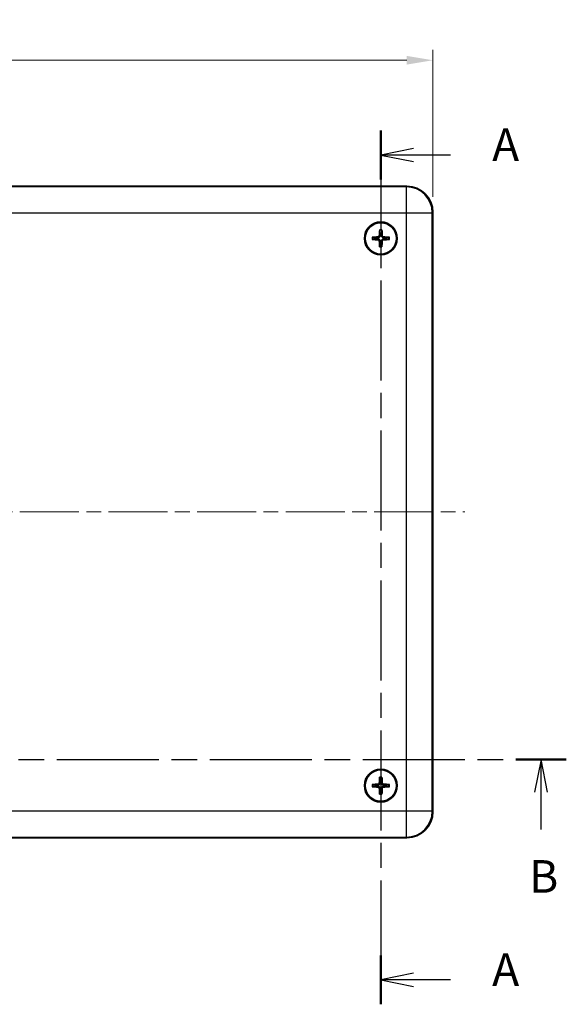
# Model space of a CAD drawing. Units: millimetres. Extents: x 29 to 3773, y 16 to 719.
# Drawn here: x 1103 to 1208, y 377 to 566 of the extents above; entities that cross this region are included whole.
import ezdxf

# ---------------------------------------------------------------- set-up
doc = ezdxf.new("R2010")
doc.units = ezdxf.units.MM
doc.header["$LTSCALE"] = 2
doc.linetypes.add('CHAIN', pattern=[0.3543, 0.2362, -0.0295, 0.0591, -0.0295])
doc.layers.get('Defpoints').update_dxf_attribs({"lineweight": 25})
for name, color, linetype, lineweight in [('Centerline (ISO)', 131, 'Continuous', 18), ('Dimension (ISO)', 7, 'Continuous', 18), ('Section Line (ISO)', 7, 'CHAIN', 25), ('Visible (ISO)', 7, 'Continuous', 35), ('Visible Narrow (ISO)', 7, 'Continuous', 25)]:
    doc.layers.add(name, color=color, linetype=linetype, lineweight=lineweight)
doc.styles.add('Note Text (TK)', font='txt')
doc.dimstyles.new('Default - Method 1b (TK)', dxfattribs={"dimscale": 2, "dimtxt": 2.5, "dimasz": 2.5, "dimexe": 1, "dimexo": 1.5, "dimgap": 1, "dimtad": 1, "dimtoh": 1, "dimrnd": 1e-08, "dimdsep": 46, "dimtxsty": 'Note Text (TK)', "dimcen": 0.09, "dimdle": 5, "dimclrd": 100, "dimclre": 100, "dimclrt": 7, "dimadec": 1, "dimazin": 1, "dimtfac": 1, "dimtmove": 0, "dimatfit": 3, "dimfxl": 1, "dimtolj": 1, "dimlwd": -1, "dimlwe": -1, "dimarcsym": 0})

# ---------------------------------------------------------------- blocks, each defined once
blk = doc.blocks.new('2dTransSection0')
at = {"layer": 'Section Line (ISO)', "linetype": 'CHAIN', "ltscale": 16.243137}
blk.add_line((155.206, 219.311), (155.206, 152.251), dxfattribs=at)
at = {"layer": 'Section Line (ISO)', "linetype": 'Continuous', "lineweight": 50}
for p, q in [((155.206, 219.311), (155.206, 215.556)), ((155.206, 156.006), (155.206, 152.251))]:
    blk.add_line(p, q, dxfattribs=at)
at = {"layer": 'Section Line (ISO)', "linetype": 'Continuous'}
for p, q in [((157.706, 217.933), (155.206, 217.433)), ((157.706, 217.433), (155.206, 217.433)), ((155.206, 217.433), (157.706, 216.933)), ((160.547, 217.433), (157.706, 217.433)), ((157.706, 154.629), (155.206, 154.129)), ((157.706, 154.129), (155.206, 154.129)), ((155.206, 154.129), (157.706, 153.629)), ((160.547, 154.129), (157.706, 154.129))]:
    blk.add_line(p, q, dxfattribs=at)
at = {"layer": 'Section Line (ISO)', "char_height": 2.5, "attachment_point": 7, "style": 'Note Text (TK)'}
for insert in [(163.754, 216.19), (163.754, 152.886)]:
    blk.add_mtext('A', dxfattribs=dict(at, insert=insert))
blk = doc.blocks.new('2dTransSection1')
at = {"layer": 'Section Line (ISO)', "linetype": 'CHAIN', "ltscale": 16.575951}
blk.add_line((83.353, 171.036), (169.446, 171.036), dxfattribs=at)
at = {"layer": 'Section Line (ISO)', "linetype": 'Continuous', "lineweight": 50}
blk.add_line((165.573, 171.036), (169.446, 171.036), dxfattribs=at)
at = {"layer": 'Section Line (ISO)', "linetype": 'Continuous'}
for p, q in [((167.51, 171.036), (167.01, 168.536)), ((167.51, 168.536), (167.51, 171.036)), ((168.01, 168.536), (167.51, 171.036)), ((167.51, 165.674), (167.51, 168.536))]:
    blk.add_line(p, q, dxfattribs=at)
at = {"layer": 'Section Line (ISO)', "insert": (166.59, 160.036), "char_height": 2.5, "attachment_point": 7, "style": 'Note Text (TK)'}
blk.add_mtext('B', dxfattribs=at)
blk = doc.blocks.new('*D32')
at = {"layer": 'Defpoints', "color": 0}
for p in [(1182.76, 557.77), (1007.76, 528.59), (1182.76, 528.59)]:
    blk.add_point(p, dxfattribs=at)
at = {"layer": 'Dimension (ISO)', "color": 100}
for p, q in [((1007.76, 531.59), (1007.76, 559.77)), ((1182.76, 531.59), (1182.76, 559.77)), ((1012.76, 557.77), (1177.76, 557.77))]:
    blk.add_line(p, q, dxfattribs=at)
for points in [[(1012.76, 558.6), (1012.76, 556.94), (1007.76, 557.77)], [(1177.76, 558.6), (1177.76, 556.94), (1182.76, 557.77)]]:
    blk.add_solid(points, dxfattribs=at)
at = {"layer": 'Dimension (ISO)', "color": 7, "insert": (1090.38, 562.27), "char_height": 5, "attachment_point": 4, "style": 'Note Text (TK)'}
blk.add_mtext('\\A1;175', dxfattribs=at)

msp = doc.modelspace()

# ---------------------------------------------------------------- linework, layer by layer
at = {"layer": 'Centerline (ISO)', "linetype": 'CHAIN', "ltscale": 23.990969}
msp.add_line((1001.5142, 471.0894), (1188.9033, 471.0894), dxfattribs=at)
at = {"layer": 'Visible (ISO)'}
for p, q in [((1012.7611, 533.5894), (1177.7672, 533.5894)), ((1182.7642, 528.5924), (1182.7642, 413.5863)), ((1177.7672, 408.5894), (1012.7611, 408.5894))]:
    msp.add_line(p, q, dxfattribs=at)
for centre, radius in [((1172.7642, 523.5894), 3.15), ((1172.7642, 523.5894), 3), ((1172.7642, 418.5894), 3.15), ((1172.7642, 418.5894), 3)]:
    msp.add_circle(centre, radius, dxfattribs=at)
for centre, start, end in [((1172.7642, 523.5894), 171.084676, 188.420771), ((1172.7642, 523.5894), 81.084676, 98.420771), ((1172.7642, 523.5894), 351.084676, 8.420771), ((1172.7642, 523.5894), 261.084676, 278.420771), ((1172.7642, 418.5894), 81.332075, 98.66817), ((1172.7642, 418.5894), 171.332075, 188.66817), ((1172.7642, 418.5894), 261.332075, 278.66817), ((1172.7642, 418.5894), 351.332075, 8.66817)]:
    msp.add_arc(centre, 0.8207, start, end, dxfattribs=at)
for centre, major_axis, ratio, start_param, end_param in [((1177.7611, 528.5863), (3.5398, 3.5398), 0.99878277, 5.49839613, 7.06797448), ((1172.9306, 523.5814), (-0.264, -5.4911), 0.08715574, 4.41007338, 4.62024869), ((1172.5977, 523.5828), (-0.2165, 5.4932), 0.08715574, 4.80452927, 5.01470458), ((1172.7722, 523.7558), (5.4911, -0.264), 0.08715574, 4.41007338, 4.62024869), ((1172.7708, 523.4229), (-5.4932, -0.2165), 0.08715574, 4.80452927, 5.01470458), ((1172.7576, 523.7559), (5.4932, 0.2165), 0.08715574, 4.80452927, 5.01470458), ((1172.7562, 523.423), (-5.4911, 0.264), 0.08715574, 4.41007338, 4.62024869), ((1172.9307, 523.596), (0.2165, -5.4932), 0.08715574, 4.80452927, 5.01470458), ((1172.5978, 523.5974), (0.264, 5.4911), 0.08715574, 4.41007338, 4.62024869), ((1172.9306, 418.5821), (-0.2402, -5.4922), 0.08715574, 4.41007338, 4.62024869), ((1172.5978, 418.5821), (-0.2403, 5.4922), 0.08715574, 4.80452927, 5.01470458), ((1172.7715, 418.423), (-5.4922, -0.2403), 0.08715574, 4.80452927, 5.01470458), ((1172.7715, 418.7558), (5.4922, -0.2402), 0.08715574, 4.41007338, 4.62024869), ((1172.9306, 418.5967), (0.2403, -5.4922), 0.08715574, 4.80452927, 5.01470458), ((1172.5978, 418.5967), (0.2402, 5.4922), 0.08715574, 4.41007338, 4.62024869), ((1172.7569, 418.423), (-5.4922, 0.2402), 0.08715574, 4.41007338, 4.62024869), ((1172.7569, 418.7558), (5.4922, 0.2403), 0.08715574, 4.80452927, 5.01470458), ((1177.7611, 413.5924), (3.5398, -3.5398), 0.99878277, 5.49839613, 7.06797448)]:
    msp.add_ellipse(centre, major_axis=major_axis, ratio=ratio, start_param=start_param, end_param=end_param, dxfattribs=at)
for points, knots in [([(1172.551, 525.1221), (1172.5504, 525.1266), (1172.5499, 525.1332), (1172.5493, 525.1484), (1172.5492, 525.1603), (1172.5495, 525.1824), (1172.5499, 525.1967), (1172.5509, 525.2181), (1172.5516, 525.2288), (1172.5523, 525.2382)], [0.032915009, 0.032915009, 0.032915009, 0.032915009, 0.0357979483, 0.0357979483, 0.0393715816, 0.0393715816, 0.0429964888, 0.0429964888, 0.0458049191, 0.0458049191, 0.0458049191, 0.0458049191]), ([(1172.9903, 525.2363), (1172.9909, 525.2269), (1172.9915, 525.2162), (1172.9923, 525.1948), (1172.9927, 525.1805), (1172.9927, 525.1584), (1172.9925, 525.1465), (1172.9918, 525.1313), (1172.9912, 525.1247), (1172.9906, 525.1202)], [0.0116129883, 0.0116129883, 0.0116129883, 0.0116129883, 0.0144214186, 0.0144214186, 0.0180463258, 0.0180463258, 0.021619959, 0.021619959, 0.0245028983, 0.0245028983, 0.0245028983, 0.0245028983]), ([(1171.2315, 523.3762), (1171.227, 523.3756), (1171.2204, 523.3751), (1171.2052, 523.3745), (1171.1933, 523.3744), (1171.1711, 523.3747), (1171.1569, 523.3751), (1171.1355, 523.3761), (1171.1248, 523.3768), (1171.1154, 523.3775)], [0.032915009, 0.032915009, 0.032915009, 0.032915009, 0.0357979483, 0.0357979483, 0.0393715816, 0.0393715816, 0.0429964888, 0.0429964888, 0.0458049191, 0.0458049191, 0.0458049191, 0.0458049191]), ([(1171.1172, 523.8155), (1171.1267, 523.8161), (1171.1374, 523.8167), (1171.1588, 523.8175), (1171.1731, 523.8179), (1171.1952, 523.8179), (1171.2071, 523.8177), (1171.2223, 523.817), (1171.2289, 523.8164), (1171.2334, 523.8158)], [0.0116129883, 0.0116129883, 0.0116129883, 0.0116129883, 0.0144214186, 0.0144214186, 0.0180463258, 0.0180463258, 0.021619959, 0.021619959, 0.0245028983, 0.0245028983, 0.0245028983, 0.0245028983]), ([(1172.4783, 524.1095), (1172.4766, 524.0794), (1172.4689, 524.0475), (1172.4413, 523.9895), (1172.4214, 523.9633), (1172.3765, 523.9225), (1172.3485, 523.9052), (1172.295, 523.8857), (1172.2704, 523.8809), (1172.2465, 523.8797)], [0, 0, 0, 0, 0.0090900953, 0.0090900953, 0.0181801906, 0.0181801906, 0.0272821747, 0.0272821747, 0.0342911218, 0.0342911218, 0.0342911218, 0.0342911218]), ([(1172.252, 523.4685), (1172.2927, 523.4684), (1172.3342, 523.4617), (1172.3979, 523.4415), (1172.4265, 523.4292), (1172.4807, 523.3967), (1172.5063, 523.3765), (1172.5491, 523.3334), (1172.569, 523.3076), (1172.6011, 523.2531), (1172.6132, 523.2244), (1172.6328, 523.1605), (1172.6391, 523.1189), (1172.6389, 523.0782)], [-0.0711518146, -0.0711518146, -0.0711518146, -0.0711518146, -0.05848033, -0.05848033, -0.0493696425, -0.0493696425, -0.040258955, -0.040258955, -0.0311482675, -0.0311482675, -0.02203758, -0.02203758, -0.0093660955, -0.0093660955, -0.0093660955, -0.0093660955]), ([(1172.6433, 524.1016), (1172.6432, 524.0609), (1172.6365, 524.0194), (1172.6163, 523.9557), (1172.604, 523.9271), (1172.5715, 523.8729), (1172.5513, 523.8473), (1172.5082, 523.8045), (1172.4824, 523.7845), (1172.4279, 523.7525), (1172.3992, 523.7404), (1172.3353, 523.7208), (1172.2937, 523.7144), (1172.253, 523.7147)], [-0.0711518146, -0.0711518146, -0.0711518146, -0.0711518146, -0.05848033, -0.05848033, -0.0493696425, -0.0493696425, -0.040258955, -0.040258955, -0.0311482675, -0.0311482675, -0.02203758, -0.02203758, -0.0093660955, -0.0093660955, -0.0093660955, -0.0093660955]), ([(1172.8851, 523.0772), (1172.8852, 523.1179), (1172.8919, 523.1594), (1172.912, 523.2231), (1172.9244, 523.2517), (1172.9569, 523.3059), (1172.9771, 523.3315), (1173.0202, 523.3743), (1173.046, 523.3942), (1173.1005, 523.4263), (1173.1292, 523.4384), (1173.1931, 523.458), (1173.2347, 523.4643), (1173.2753, 523.4641)], [-0.0711518146, -0.0711518146, -0.0711518146, -0.0711518146, -0.05848033, -0.05848033, -0.0493696425, -0.0493696425, -0.040258955, -0.040258955, -0.0311482675, -0.0311482675, -0.02203758, -0.02203758, -0.0093660955, -0.0093660955, -0.0093660955, -0.0093660955]), ([(1173.2764, 523.7103), (1173.2357, 523.7104), (1173.1942, 523.7171), (1173.1305, 523.7372), (1173.1019, 523.7496), (1173.0477, 523.7821), (1173.0221, 523.8023), (1172.9793, 523.8454), (1172.9593, 523.8712), (1172.9273, 523.9257), (1172.9152, 523.9544), (1172.8956, 524.0183), (1172.8892, 524.0599), (1172.8895, 524.1005)], [-0.0711518146, -0.0711518146, -0.0711518146, -0.0711518146, -0.05848033, -0.05848033, -0.0493696425, -0.0493696425, -0.040258955, -0.040258955, -0.0311482675, -0.0311482675, -0.02203758, -0.02203758, -0.0093660955, -0.0093660955, -0.0093660955, -0.0093660955]), ([(1173.2843, 523.8753), (1173.2542, 523.877), (1173.2223, 523.8847), (1173.1643, 523.9123), (1173.1381, 523.9322), (1173.0973, 523.9771), (1173.08, 524.005), (1173.0605, 524.0586), (1173.0557, 524.0832), (1173.0545, 524.1071)], [0, 0, 0, 0, 0.0090900953, 0.0090900953, 0.0181801906, 0.0181801906, 0.0272821747, 0.0272821747, 0.0342911218, 0.0342911218, 0.0342911218, 0.0342911218]), ([(1174.4111, 523.3633), (1174.4017, 523.3626), (1174.391, 523.3621), (1174.3696, 523.3612), (1174.3553, 523.3609), (1174.3332, 523.3609), (1174.3213, 523.3611), (1174.3061, 523.3618), (1174.2995, 523.3623), (1174.295, 523.363)], [0.0116129883, 0.0116129883, 0.0116129883, 0.0116129883, 0.0144214186, 0.0144214186, 0.0180463258, 0.0180463258, 0.021619959, 0.021619959, 0.0245028983, 0.0245028983, 0.0245028983, 0.0245028983]), ([(1174.2969, 523.8026), (1174.3014, 523.8032), (1174.308, 523.8037), (1174.3232, 523.8043), (1174.3351, 523.8044), (1174.3572, 523.8041), (1174.3715, 523.8037), (1174.3929, 523.8026), (1174.4036, 523.802), (1174.413, 523.8013)], [0.032915009, 0.032915009, 0.032915009, 0.032915009, 0.0357979483, 0.0357979483, 0.0393715816, 0.0393715816, 0.0429964888, 0.0429964888, 0.0458049191, 0.0458049191, 0.0458049191, 0.0458049191]), ([(1172.244, 523.3035), (1172.2742, 523.3018), (1172.3061, 523.2941), (1172.3641, 523.2665), (1172.3903, 523.2466), (1172.4311, 523.2017), (1172.4484, 523.1737), (1172.4679, 523.1202), (1172.4727, 523.0956), (1172.4738, 523.0717)], [0, 0, 0, 0, 0.0090900953, 0.0090900953, 0.0181801906, 0.0181801906, 0.0272821747, 0.0272821747, 0.0342911218, 0.0342911218, 0.0342911218, 0.0342911218]), ([(1172.5381, 521.9424), (1172.5374, 521.9519), (1172.5369, 521.9626), (1172.536, 521.984), (1172.5357, 521.9983), (1172.5357, 522.0204), (1172.5359, 522.0323), (1172.5366, 522.0475), (1172.5371, 522.0541), (1172.5378, 522.0586)], [0.0116129883, 0.0116129883, 0.0116129883, 0.0116129883, 0.0144214186, 0.0144214186, 0.0180463258, 0.0180463258, 0.021619959, 0.021619959, 0.0245028983, 0.0245028983, 0.0245028983, 0.0245028983]), ([(1172.9774, 522.0567), (1172.978, 522.0522), (1172.9785, 522.0456), (1172.9791, 522.0304), (1172.9792, 522.0185), (1172.9789, 521.9963), (1172.9785, 521.9821), (1172.9774, 521.9607), (1172.9768, 521.95), (1172.9761, 521.9406)], [0.032915009, 0.032915009, 0.032915009, 0.032915009, 0.0357979483, 0.0357979483, 0.0393715816, 0.0393715816, 0.0429964888, 0.0429964888, 0.0458049191, 0.0458049191, 0.0458049191, 0.0458049191]), ([(1173.0501, 523.0692), (1173.0518, 523.0994), (1173.0595, 523.1313), (1173.0871, 523.1893), (1173.107, 523.2155), (1173.1519, 523.2563), (1173.1798, 523.2736), (1173.2334, 523.2931), (1173.258, 523.2979), (1173.2819, 523.299)], [0, 0, 0, 0, 0.0090900953, 0.0090900953, 0.0181801906, 0.0181801906, 0.0272821747, 0.0272821747, 0.0342911218, 0.0342911218, 0.0342911218, 0.0342911218]), ([(1172.5444, 420.1212), (1172.5438, 420.1257), (1172.5433, 420.1322), (1172.5426, 420.1474), (1172.5424, 420.1593), (1172.5426, 420.1815), (1172.543, 420.1957), (1172.5439, 420.2172), (1172.5445, 420.2278), (1172.5452, 420.2373)], [0.032915009, 0.032915009, 0.032915009, 0.032915009, 0.0357979483, 0.0357979483, 0.0393715816, 0.0393715816, 0.0429964888, 0.0429964888, 0.0458049191, 0.0458049191, 0.0458049191, 0.0458049191]), ([(1172.9832, 420.2373), (1172.9839, 420.2278), (1172.9845, 420.2172), (1172.9854, 420.1957), (1172.9858, 420.1815), (1172.986, 420.1593), (1172.9858, 420.1474), (1172.9851, 420.1322), (1172.9846, 420.1257), (1172.984, 420.1212)], [0.0116129883, 0.0116129883, 0.0116129883, 0.0116129883, 0.0144214186, 0.0144214186, 0.0180463258, 0.0180463258, 0.021619959, 0.021619959, 0.0245028983, 0.0245028983, 0.0245028983, 0.0245028983]), ([(1171.1163, 418.8084), (1171.1258, 418.8091), (1171.1364, 418.8097), (1171.1579, 418.8106), (1171.1721, 418.811), (1171.1943, 418.8112), (1171.2062, 418.811), (1171.2214, 418.8103), (1171.2279, 418.8098), (1171.2324, 418.8092)], [0.0116129883, 0.0116129883, 0.0116129883, 0.0116129883, 0.0144214186, 0.0144214186, 0.0180463258, 0.0180463258, 0.021619959, 0.021619959, 0.0245028983, 0.0245028983, 0.0245028983, 0.0245028983]), ([(1171.2324, 418.3696), (1171.2279, 418.369), (1171.2214, 418.3685), (1171.2062, 418.3678), (1171.1943, 418.3676), (1171.1721, 418.3678), (1171.1579, 418.3682), (1171.1364, 418.3691), (1171.1258, 418.3697), (1171.1163, 418.3704)], [0.032915009, 0.032915009, 0.032915009, 0.032915009, 0.0357979483, 0.0357979483, 0.0393715816, 0.0393715816, 0.0429964888, 0.0429964888, 0.0458049191, 0.0458049191, 0.0458049191, 0.0458049191]), ([(1172.4761, 419.1083), (1172.4745, 419.0782), (1172.4669, 419.0463), (1172.4395, 418.9881), (1172.4198, 418.9618), (1172.3751, 418.9208), (1172.3472, 418.9034), (1172.2937, 418.8837), (1172.2691, 418.8787), (1172.2453, 418.8775)], [0, 0, 0, 0, 0.0090900953, 0.0090900953, 0.0181801906, 0.0181801906, 0.0272821747, 0.0272821747, 0.0342911218, 0.0342911218, 0.0342911218, 0.0342911218]), ([(1172.2453, 418.3013), (1172.2754, 418.2997), (1172.3073, 418.2921), (1172.3655, 418.2647), (1172.3918, 418.245), (1172.4328, 418.2003), (1172.4502, 418.1724), (1172.4699, 418.1189), (1172.4748, 418.0943), (1172.4761, 418.0705)], [0, 0, 0, 0, 0.0090900953, 0.0090900953, 0.0181801906, 0.0181801906, 0.0272821747, 0.0272821747, 0.0342911218, 0.0342911218, 0.0342911218, 0.0342911218]), ([(1172.6411, 419.1011), (1172.6412, 419.0604), (1172.6347, 419.0189), (1172.6148, 418.9551), (1172.6025, 418.9264), (1172.5703, 418.872), (1172.5502, 418.8463), (1172.5072, 418.8034), (1172.4816, 418.7833), (1172.4272, 418.7511), (1172.3985, 418.7388), (1172.3347, 418.7189), (1172.2932, 418.7124), (1172.2525, 418.7125)], [-0.0711518146, -0.0711518146, -0.0711518146, -0.0711518146, -0.05848033, -0.05848033, -0.0493696425, -0.0493696425, -0.040258955, -0.040258955, -0.0311482675, -0.0311482675, -0.02203758, -0.02203758, -0.0093660955, -0.0093660955, -0.0093660955, -0.0093660955]), ([(1172.2525, 418.4663), (1172.2932, 418.4664), (1172.3347, 418.4599), (1172.3985, 418.44), (1172.4272, 418.4277), (1172.4816, 418.3955), (1172.5072, 418.3754), (1172.5502, 418.3324), (1172.5703, 418.3068), (1172.6025, 418.2524), (1172.6148, 418.2237), (1172.6347, 418.1599), (1172.6412, 418.1184), (1172.6411, 418.0777)], [-0.0711518146, -0.0711518146, -0.0711518146, -0.0711518146, -0.05848033, -0.05848033, -0.0493696425, -0.0493696425, -0.040258955, -0.040258955, -0.0311482675, -0.0311482675, -0.02203758, -0.02203758, -0.0093660955, -0.0093660955, -0.0093660955, -0.0093660955]), ([(1173.2759, 418.7125), (1173.2352, 418.7124), (1173.1937, 418.7189), (1173.1299, 418.7388), (1173.1012, 418.7511), (1173.0468, 418.7833), (1173.0211, 418.8034), (1172.9782, 418.8463), (1172.9581, 418.872), (1172.9259, 418.9264), (1172.9136, 418.9551), (1172.8937, 419.0189), (1172.8872, 419.0604), (1172.8873, 419.1011)], [-0.0711518146, -0.0711518146, -0.0711518146, -0.0711518146, -0.05848033, -0.05848033, -0.0493696425, -0.0493696425, -0.040258955, -0.040258955, -0.0311482675, -0.0311482675, -0.02203758, -0.02203758, -0.0093660955, -0.0093660955, -0.0093660955, -0.0093660955]), ([(1172.8873, 418.0777), (1172.8872, 418.1184), (1172.8937, 418.1599), (1172.9136, 418.2237), (1172.9259, 418.2524), (1172.9581, 418.3068), (1172.9782, 418.3324), (1173.0211, 418.3754), (1173.0468, 418.3955), (1173.1012, 418.4277), (1173.1299, 418.44), (1173.1937, 418.4599), (1173.2352, 418.4664), (1173.2759, 418.4663)], [-0.0711518146, -0.0711518146, -0.0711518146, -0.0711518146, -0.05848033, -0.05848033, -0.0493696425, -0.0493696425, -0.040258955, -0.040258955, -0.0311482675, -0.0311482675, -0.02203758, -0.02203758, -0.0093660955, -0.0093660955, -0.0093660955, -0.0093660955]), ([(1173.2831, 418.8775), (1173.253, 418.8791), (1173.2211, 418.8867), (1173.1629, 418.914), (1173.1366, 418.9338), (1173.0956, 418.9785), (1173.0782, 419.0064), (1173.0585, 419.0598), (1173.0535, 419.0844), (1173.0523, 419.1083)], [0, 0, 0, 0, 0.0090900953, 0.0090900953, 0.0181801906, 0.0181801906, 0.0272821747, 0.0272821747, 0.0342911218, 0.0342911218, 0.0342911218, 0.0342911218]), ([(1173.0523, 418.0705), (1173.0539, 418.1006), (1173.0615, 418.1325), (1173.0888, 418.1907), (1173.1086, 418.217), (1173.1533, 418.258), (1173.1812, 418.2754), (1173.2346, 418.2951), (1173.2592, 418.3), (1173.2831, 418.3013)], [0, 0, 0, 0, 0.0090900953, 0.0090900953, 0.0181801906, 0.0181801906, 0.0272821747, 0.0272821747, 0.0342911218, 0.0342911218, 0.0342911218, 0.0342911218]), ([(1174.296, 418.8092), (1174.3005, 418.8098), (1174.307, 418.8103), (1174.3222, 418.811), (1174.3341, 418.8112), (1174.3563, 418.811), (1174.3705, 418.8106), (1174.392, 418.8097), (1174.4026, 418.8091), (1174.4121, 418.8084)], [0.032915009, 0.032915009, 0.032915009, 0.032915009, 0.0357979483, 0.0357979483, 0.0393715816, 0.0393715816, 0.0429964888, 0.0429964888, 0.0458049191, 0.0458049191, 0.0458049191, 0.0458049191]), ([(1174.4121, 418.3704), (1174.4026, 418.3697), (1174.392, 418.3691), (1174.3705, 418.3682), (1174.3563, 418.3678), (1174.3341, 418.3676), (1174.3222, 418.3678), (1174.307, 418.3685), (1174.3005, 418.369), (1174.296, 418.3696)], [0.0116129883, 0.0116129883, 0.0116129883, 0.0116129883, 0.0144214186, 0.0144214186, 0.0180463258, 0.0180463258, 0.021619959, 0.021619959, 0.0245028983, 0.0245028983, 0.0245028983, 0.0245028983]), ([(1172.5452, 416.9415), (1172.5445, 416.951), (1172.5439, 416.9616), (1172.543, 416.9831), (1172.5426, 416.9973), (1172.5424, 417.0195), (1172.5426, 417.0314), (1172.5433, 417.0466), (1172.5438, 417.0531), (1172.5444, 417.0576)], [0.0116129883, 0.0116129883, 0.0116129883, 0.0116129883, 0.0144214186, 0.0144214186, 0.0180463258, 0.0180463258, 0.021619959, 0.021619959, 0.0245028983, 0.0245028983, 0.0245028983, 0.0245028983]), ([(1172.984, 417.0576), (1172.9846, 417.0531), (1172.9851, 417.0466), (1172.9858, 417.0314), (1172.986, 417.0195), (1172.9858, 416.9973), (1172.9854, 416.9831), (1172.9845, 416.9616), (1172.9839, 416.951), (1172.9832, 416.9415)], [0.032915009, 0.032915009, 0.032915009, 0.032915009, 0.0357979483, 0.0357979483, 0.0393715816, 0.0393715816, 0.0429964888, 0.0429964888, 0.0458049191, 0.0458049191, 0.0458049191, 0.0458049191])]:
    msp.add_open_spline(points, degree=3, knots=knots, dxfattribs=at)
for points, weights in [([(1171.2315, 523.3762), (1171.7028, 523.437), (1171.9524, 523.4692)], [1.16072439944, 1.30582080796, 1.33002435354]), ([(1171.9534, 523.7166), (1171.7041, 523.7509), (1171.2334, 523.8158)], [1.33002435303, 1.30582080754, 1.16072439926]), ([(1171.9524, 523.4692), (1172.1352, 523.4688), (1172.252, 523.4685)], [1, 1.23936952444, 1.45873957904]), ([(1172.253, 523.7147), (1172.1363, 523.7154), (1171.9534, 523.7166)], [1.45873957898, 1.2393695244, 1]), ([(1172.551, 525.1221), (1172.6118, 524.6508), (1172.644, 524.4012)], [1.16072439955, 1.30582080822, 1.33002435386]), ([(1172.644, 524.4012), (1172.6436, 524.2184), (1172.6433, 524.1016)], [1, 1.23936952444, 1.45873957904]), ([(1172.8895, 524.1005), (1172.8902, 524.2173), (1172.8914, 524.4002)], [1.45873957898, 1.2393695244, 1]), ([(1172.8914, 524.4002), (1172.9257, 524.6494), (1172.9906, 525.1202)], [1.33002435289, 1.30582080742, 1.16072439921]), ([(1173.2753, 523.4641), (1173.3921, 523.4634), (1173.575, 523.4622)], [1.45873957898, 1.2393695244, 1]), ([(1173.576, 523.7096), (1173.3932, 523.7099), (1173.2764, 523.7103)], [1, 1.23936952444, 1.45873957904]), ([(1173.575, 523.4622), (1173.8242, 523.4279), (1174.295, 523.363)], [1.33002435303, 1.30582080753, 1.16072439926]), ([(1174.2969, 523.8026), (1173.8256, 523.7418), (1173.576, 523.7096)], [1.16072439815, 1.30582080497, 1.33002434993]), ([(1172.637, 522.7786), (1172.6027, 522.5293), (1172.5378, 522.0586)], [1.33002435276, 1.30582080731, 1.16072439916]), ([(1172.6389, 523.0782), (1172.6382, 522.9615), (1172.637, 522.7786)], [1.45873957898, 1.2393695244, 1]), ([(1172.8844, 522.7776), (1172.8847, 522.9604), (1172.8851, 523.0772)], [1, 1.23936952444, 1.45873957904]), ([(1172.9774, 522.0567), (1172.9166, 522.528), (1172.8844, 522.7776)], [1.1607243992, 1.30582080741, 1.33002435288]), ([(1172.5444, 420.1212), (1172.6072, 419.6501), (1172.6405, 419.4007)], [1.16072439955, 1.30582080822, 1.33002435386]), ([(1172.8879, 419.4007), (1172.9212, 419.6501), (1172.984, 420.1212)], [1.33002435289, 1.30582080742, 1.16072439921]), ([(1171.9529, 418.7131), (1171.7035, 418.7464), (1171.2324, 418.8092)], [1.33002435303, 1.30582080754, 1.16072439926]), ([(1171.2324, 418.3696), (1171.7035, 418.4324), (1171.9529, 418.4657)], [1.16072439944, 1.30582080796, 1.33002435354]), ([(1172.2525, 418.7125), (1172.1357, 418.7127), (1171.9529, 418.7131)], [1.45873957898, 1.2393695244, 1]), ([(1171.9529, 418.4657), (1172.1357, 418.4661), (1172.2525, 418.4663)], [1, 1.23936952444, 1.45873957904]), ([(1172.6405, 417.7781), (1172.6072, 417.5287), (1172.5444, 417.0576)], [1.33002435276, 1.30582080731, 1.16072439916]), ([(1172.6405, 419.4007), (1172.6409, 419.2179), (1172.6411, 419.1011)], [1, 1.23936952444, 1.45873957904]), ([(1172.6411, 418.0777), (1172.6409, 417.9609), (1172.6405, 417.7781)], [1.45873957898, 1.2393695244, 1]), ([(1172.8873, 419.1011), (1172.8875, 419.2179), (1172.8879, 419.4007)], [1.45873957898, 1.2393695244, 1]), ([(1172.8879, 417.7781), (1172.8875, 417.9609), (1172.8873, 418.0777)], [1, 1.23936952444, 1.45873957904]), ([(1172.984, 417.0576), (1172.9212, 417.5287), (1172.8879, 417.7781)], [1.1607243992, 1.30582080741, 1.33002435288]), ([(1173.5755, 418.7131), (1173.3927, 418.7127), (1173.2759, 418.7125)], [1, 1.23936952444, 1.45873957904]), ([(1173.2759, 418.4663), (1173.3927, 418.4661), (1173.5755, 418.4657)], [1.45873957898, 1.2393695244, 1]), ([(1174.296, 418.8092), (1173.8249, 418.7464), (1173.5755, 418.7131)], [1.16072439815, 1.30582080497, 1.33002434993]), ([(1173.5755, 418.4657), (1173.8249, 418.4324), (1174.296, 418.3696)], [1.33002435303, 1.30582080753, 1.16072439926])]:
    msp.add_rational_spline(points, weights, degree=2, dxfattribs=at)
at = {"layer": 'Visible Narrow (ISO)'}
for p, q in [((1177.6564, 533.4785), (1012.872, 533.4785)), ((1177.7672, 533.5894), (1177.6564, 533.4785)), ((1177.6564, 533.4785), (1177.6564, 528.4816)), ((1012.872, 528.4816), (1177.6564, 528.4816)), ((1177.6564, 528.4816), (1182.6533, 528.4816)), ((1177.6564, 528.4816), (1177.6564, 413.6972)), ((1182.6533, 528.4816), (1182.7642, 528.5924)), ((1182.6533, 413.6972), (1182.6533, 528.4816)), ((1172.244, 523.3035), (1172.252, 523.4685)), ((1172.2465, 523.8797), (1172.253, 523.7147)), ((1172.4783, 524.1095), (1172.6433, 524.1016)), ((1173.0545, 524.1071), (1172.8895, 524.1005)), ((1173.2819, 523.299), (1173.2753, 523.4641)), ((1173.2843, 523.8753), (1173.2764, 523.7103)), ((1172.4738, 523.0717), (1172.6389, 523.0782)), ((1173.0501, 523.0692), (1172.8851, 523.0772)), ((1172.2453, 418.8775), (1172.2525, 418.7125)), ((1172.2453, 418.3013), (1172.2525, 418.4663)), ((1172.4761, 419.1083), (1172.6411, 419.1011)), ((1172.4761, 418.0705), (1172.6411, 418.0777)), ((1173.0523, 419.1083), (1172.8873, 419.1011)), ((1173.0523, 418.0705), (1172.8873, 418.0777)), ((1173.2831, 418.8775), (1173.2759, 418.7125)), ((1173.2831, 418.3013), (1173.2759, 418.4663)), ((1177.6564, 413.6972), (1012.872, 413.6972)), ((1177.6564, 413.6972), (1177.6564, 408.7002)), ((1182.6533, 413.6972), (1177.6564, 413.6972)), ((1182.7642, 413.5863), (1182.6533, 413.6972)), ((1012.872, 408.7002), (1177.6564, 408.7002)), ((1177.6564, 408.7002), (1177.7672, 408.5894))]:
    msp.add_line(p, q, dxfattribs=at)
for centre, radius, start, end in [((1172.7642, 523.5894), 1.6624, 82.182538, 97.322908), ((1172.7642, 523.5894), 1.6624, 172.182538, 187.322908), ((1172.7642, 523.5894), 1.5475, 171.586045, 187.919402), ((1172.7642, 523.5894), 1.5475, 81.586045, 97.919402), ((1172.7642, 523.5894), 1.5475, 351.586045, 7.919402), ((1172.7642, 523.5894), 1.6624, 352.182538, 7.322908), ((1172.7642, 523.5894), 1.5475, 261.586045, 277.919402), ((1172.7642, 523.5894), 1.6624, 262.182538, 277.322908), ((1172.7642, 418.5894), 1.5475, 81.833444, 98.166801), ((1172.7642, 418.5894), 1.6624, 82.429937, 97.570307), ((1172.7642, 418.5894), 1.6624, 172.429937, 187.570307), ((1172.7642, 418.5894), 1.5475, 171.833444, 188.166801), ((1172.7642, 418.5894), 1.5475, 351.833444, 8.166801), ((1172.7642, 418.5894), 1.6624, 352.429937, 7.570307), ((1172.7642, 418.5894), 1.5475, 261.833444, 278.166801), ((1172.7642, 418.5894), 1.6624, 262.429937, 277.570307)]:
    msp.add_arc(centre, radius, start, end, dxfattribs=at)
for centre, major_axis in [((1177.6564, 528.4816), (-3.5355, 3.5355)), ((1177.6564, 413.6972), (3.5355, 3.5355))]:
    msp.add_ellipse(centre, major_axis=major_axis, ratio=0.99878277, start_param=3.9275998, end_param=5.49717816, dxfattribs=at)

# ---------------------------------------------------------------- block references
at = {"layer": 'Section Line (ISO)', "xscale": 2.5, "yscale": 2.5, "zscale": 2.5}
for name in ['2dTransSection0', '2dTransSection1']:
    msp.add_blockref(name, (784.75, -4), dxfattribs=at)

# ---------------------------------------------------------------- dimensions: what is measured, and where the dimension line sits
at = {"layer": 'Dimension (ISO)', "color": 100}
dim = msp.add_linear_dim(base=(1182.7642, 557.7693), p1=(1007.7642, 528.5924), p2=(1182.7642, 528.5924), dimstyle='Default - Method 1b (TK)', override={"dimtoh": 0, "dimdec": 2, "dimtp": 0, "dimtm": 0, "dimtdec": 2, "dimtofl": 0, "dimatfit": 1}, dxfattribs=at)
dim.commit()
dim.dimension.update_dxf_attribs({"geometry": '*D32', "text_midpoint": (1095.2642, 557.7693), "dimtype": 160})

doc.saveas('drawing.dxf')
